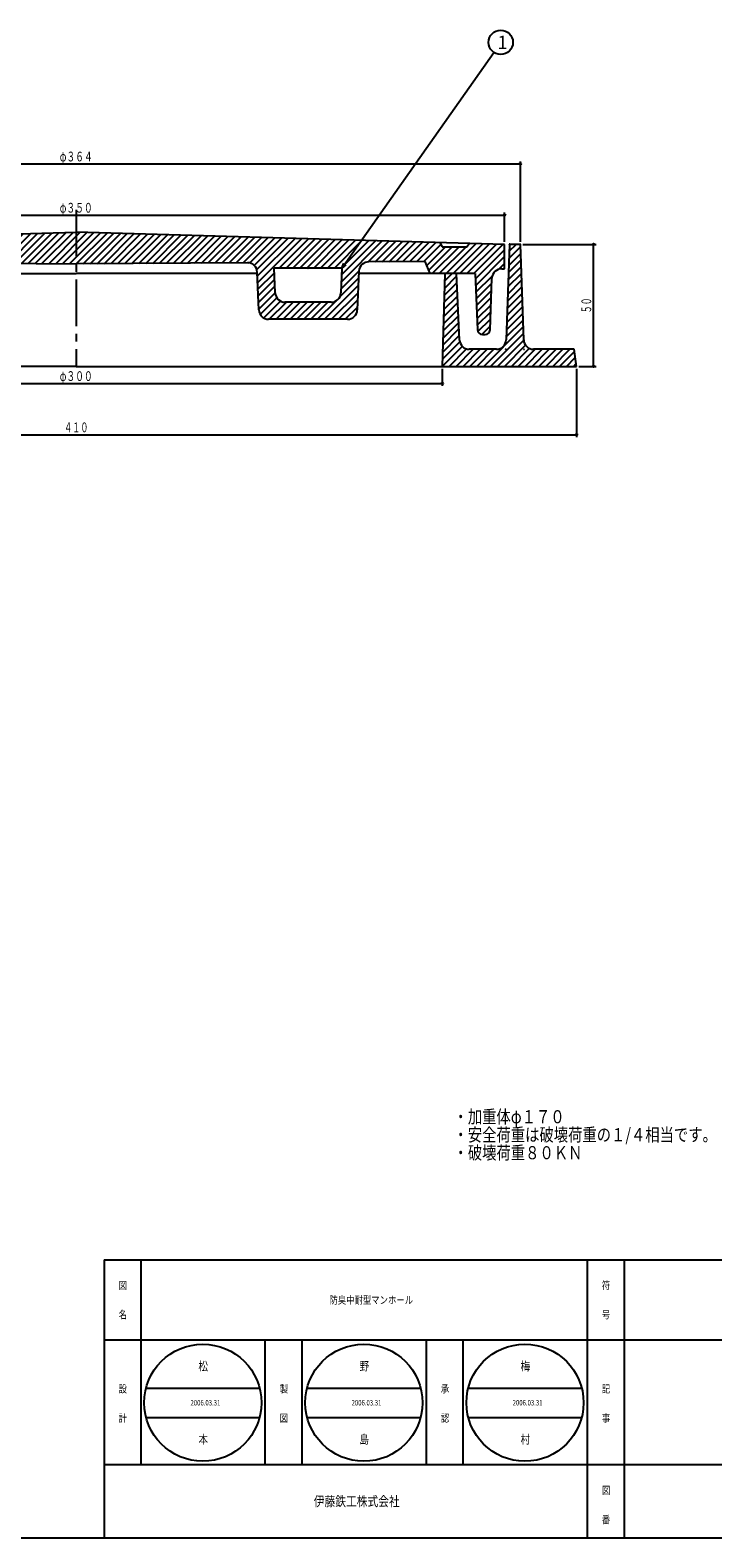
# Model space of a CAD drawing. Extents: x -3045 to 348, y -1227 to 3981.
# Drawn here: x -2667 to -2388, y 2871 to 3489 of the extents above; entities that cross this region are included whole.
import ezdxf
from ezdxf.enums import TextEntityAlignment as Align

# ---------------------------------------------------------------- set-up
doc = ezdxf.new("R2010")
doc.units = 0
doc.header["$PDMODE"] = 65
doc.header["$PDSIZE"] = 0.2
doc.linetypes.add('CENTER2', pattern=[28.575, 19.05, -3.175, 3.175, -3.175])
doc.linetypes.add('DIVIDE', pattern=[1.25, 0.5, -0.25, 0, -0.25, 0, -0.25])
doc.layers.get('0').update_dxf_attribs({"linetype": 'CONTINUOUS'})
doc.layers.get('DEFPOINTS').update_dxf_attribs({"color": 3, "linetype": 'DIVIDE'})
doc.layers.add('1', color=7, linetype='CONTINUOUS')
doc.layers.add('4', color=7, linetype='CONTINUOUS')
doc.styles.add('DIMSTANDARD', font='MONOTXT.shx', dxfattribs={"width": 0.75, "bigfont": 'EXTFONT.shx'})
doc.styles.add('WinFont1', font='ＭＳ 明朝', dxfattribs={"width": 0.8})
doc.styles.add('WinFont2', font='ＭＳ ゴシック', dxfattribs={"width": 0.8})
doc.dimstyles.new('DIMSTYEX_1', dxfattribs={"dimtxt": 4, "dimasz": 2, "dimexe": 1, "dimexo": 1, "dimgap": 1, "dimtad": 3, "dimdec": 3, "dimdsep": 46, "dimtxsty": 'DIMSTANDARD', "dimcen": 0, "dimclrd": 3, "dimclre": 3, "dimclrt": 2, "dimadec": 3, "dimazin": 2, "dimtfac": 0.5, "dimtdec": 4, "dimtofl": 0, "dimtmove": 0, "dimatfit": 3, "dimldrblk": 'OPEN30', "dimfxl": 1, "dimtolj": 1, "dimtzin": 1, "dimlwd": -1, "dimlwe": -1, "dimarcsym": 0})
doc.dimstyles.new('DIMSTYEX_4', dxfattribs={"dimtxt": 4, "dimasz": 2, "dimexe": 1, "dimexo": 1, "dimgap": 1, "dimtad": 3, "dimdec": 3, "dimdsep": 46, "dimtxsty": 'DIMSTANDARD', "dimblk1": 'SMALL', "dimblk2": 'SMALL', "dimsah": 1, "dimcen": 0, "dimclrd": 3, "dimclre": 3, "dimclrt": 2, "dimadec": 3, "dimazin": 2, "dimtfac": 0.5, "dimtdec": 4, "dimtofl": 0, "dimtmove": 0, "dimatfit": 3, "dimfxl": 1, "dimtolj": 1, "dimtzin": 1, "dimlwd": -1, "dimlwe": -1, "dimarcsym": 0})

# ---------------------------------------------------------------- blocks, each defined once
blk = doc.blocks.new('_SMALL')
at = {"color": 0, "linetype": 'BYBLOCK', "lineweight": -2}
blk.add_circle((0, 0), 0.167, dxfattribs=at)
blk = doc.blocks.new('*D40')
at = {"layer": '1', "color": 3, "linetype": 'BYBLOCK'}
for p, q in [((-2798.44, 3350.5), (-2798.44, 3343.5)), ((-2498.44, 3350.5), (-2498.44, 3343.5)), ((-2798.44, 3344.5), (-2498.44, 3344.5))]:
    blk.add_line(p, q, dxfattribs=at)
at = {"layer": 'DEFPOINTS', "color": 3, "linetype": 'BYBLOCK'}
for p in [(-2798.44, 3351.5), (-2498.44, 3351.5), (-2498.44, 3344.5)]:
    blk.add_point(p, dxfattribs=at)
at = {"layer": '1', "color": 3, "linetype": 'BYBLOCK', "xscale": 2.0000000008, "yscale": 2.0000000008, "zscale": 2.0000000008}
for p in [(-2798.44, 3344.5), (-2498.44, 3344.5)]:
    blk.add_blockref('_SMALL', p, dxfattribs=at)
at = {"layer": '1', "color": 2, "linetype": 'BYBLOCK', "style": 'DIMSTANDARD', "width": 0.421875}
blk.add_text('φ３００', height=4, dxfattribs=at).set_placement((-2655.19, 3345.5), (-2641.69, 3345.5), align=Align.FIT)
blk = doc.blocks.new('*D41')
at = {"layer": '1', "color": 3, "linetype": 'BYBLOCK'}
for p, q in [((-2853.44, 3350.5), (-2853.44, 3322.5)), ((-2443.44, 3350.5), (-2443.44, 3322.5)), ((-2853.44, 3323.5), (-2443.44, 3323.5))]:
    blk.add_line(p, q, dxfattribs=at)
at = {"layer": 'DEFPOINTS', "color": 3, "linetype": 'BYBLOCK'}
for p in [(-2853.44, 3351.5), (-2443.44, 3351.5), (-2443.44, 3323.5)]:
    blk.add_point(p, dxfattribs=at)
at = {"layer": '1', "color": 3, "linetype": 'BYBLOCK', "xscale": 2.0000000008, "yscale": 2.0000000008, "zscale": 2.0000000008}
for p in [(-2853.44, 3323.5), (-2443.44, 3323.5)]:
    blk.add_blockref('_SMALL', p, dxfattribs=at)
at = {"layer": '1', "color": 2, "linetype": 'BYBLOCK', "style": 'DIMSTANDARD', "width": 0.416667}
blk.add_text('４１０', height=4, dxfattribs=at).set_placement((-2653.44, 3324.5), (-2643.44, 3324.5), align=Align.FIT)
blk = doc.blocks.new('*D42')
at = {"layer": '1', "color": 3, "linetype": 'BYBLOCK'}
for p, q in [((-2823.94, 3402.5), (-2823.94, 3414.5)), ((-2823.94, 3413.5), (-2472.94, 3413.5)), ((-2472.94, 3402.5), (-2472.94, 3414.5))]:
    blk.add_line(p, q, dxfattribs=at)
at = {"layer": 'DEFPOINTS', "color": 3, "linetype": 'BYBLOCK'}
for p in [(-2472.94, 3413.5), (-2823.94, 3401.5), (-2472.94, 3401.5)]:
    blk.add_point(p, dxfattribs=at)
at = {"layer": '1', "color": 3, "linetype": 'BYBLOCK', "xscale": 2.0000000008, "yscale": 2.0000000008, "zscale": 2.0000000008}
for p in [(-2823.94, 3413.5), (-2472.94, 3413.5)]:
    blk.add_blockref('_SMALL', p, dxfattribs=at)
at = {"layer": '1', "color": 2, "linetype": 'BYBLOCK', "style": 'DIMSTANDARD', "width": 0.421875}
blk.add_text('φ３５０', height=4, dxfattribs=at).set_placement((-2655.19, 3414.5), (-2641.69, 3414.5), align=Align.FIT)
blk = doc.blocks.new('*D43')
at = {"layer": '1', "color": 3, "linetype": 'BYBLOCK'}
for p, q in [((-2830.44, 3402.5), (-2830.44, 3435.5)), ((-2830.44, 3434.5), (-2466.44, 3434.5)), ((-2466.44, 3402.5), (-2466.44, 3435.5))]:
    blk.add_line(p, q, dxfattribs=at)
at = {"layer": 'DEFPOINTS', "color": 3, "linetype": 'BYBLOCK'}
for p in [(-2466.44, 3434.5), (-2830.44, 3401.5), (-2466.44, 3401.5)]:
    blk.add_point(p, dxfattribs=at)
at = {"layer": '1', "color": 3, "linetype": 'BYBLOCK', "xscale": 2.0000000008, "yscale": 2.0000000008, "zscale": 2.0000000008}
for p in [(-2830.44, 3434.5), (-2466.44, 3434.5)]:
    blk.add_blockref('_SMALL', p, dxfattribs=at)
at = {"layer": '1', "color": 2, "linetype": 'BYBLOCK', "style": 'DIMSTANDARD', "width": 0.421875}
blk.add_text('φ３６４', height=4, dxfattribs=at).set_placement((-2655.19, 3435.5), (-2641.69, 3435.5), align=Align.FIT)
blk = doc.blocks.new('*D44')
at = {"layer": '1', "color": 3, "linetype": 'BYBLOCK'}
for p, q in [((-2465.44, 3401.5), (-2435.44, 3401.5)), ((-2436.44, 3351.5), (-2436.44, 3401.5)), ((-2442.44, 3351.5), (-2435.44, 3351.5))]:
    blk.add_line(p, q, dxfattribs=at)
at = {"layer": 'DEFPOINTS', "color": 3, "linetype": 'BYBLOCK'}
for p in [(-2466.44, 3401.5), (-2436.44, 3401.5), (-2443.44, 3351.5)]:
    blk.add_point(p, dxfattribs=at)
at = {"layer": '1', "color": 3, "linetype": 'BYBLOCK', "xscale": 2.0000000008, "yscale": 2.0000000008, "zscale": 2.0000000008}
for p in [(-2436.44, 3401.5), (-2436.44, 3351.5)]:
    blk.add_blockref('_SMALL', p, dxfattribs=at)
at = {"layer": '1', "color": 2, "linetype": 'BYBLOCK', "style": 'DIMSTANDARD', "width": 0.40625}
blk.add_text('５０', height=4, rotation=90, dxfattribs=at).set_placement((-2437.44, 3373.25), (-2437.44, 3379.75), align=Align.FIT)
blk = doc.blocks.new('_OPEN30')
at = {"color": 0, "linetype": 'BYBLOCK', "lineweight": -2}
for p, q in [((-1, 0.27), (0, 0)), ((0, 0), (-1, -0.27)), ((0, 0), (-1, 0))]:
    blk.add_line(p, q, dxfattribs=at)
blk = doc.blocks.new('BALN14')
at = {"layer": '1', "color": 3, "linetype": 'BYBLOCK'}
blk.add_circle((65.05, 92.5), 5, dxfattribs=at)
at = {"layer": '1', "color": 2, "linetype": 'BYBLOCK', "style": 'WinFont2'}
blk.add_text('1', height=5.38, dxfattribs=at).set_placement((63.71, 89.82))
at = {"layer": '1', "color": 3, "linetype": 'BYBLOCK'}
blk.add_leader([(0, 0), (62.17, 88.41)], dimstyle='DIMSTYEX_1', dxfattribs=at)

msp = doc.modelspace()

# ---------------------------------------------------------------- hatches: boundary and pattern name
at = {"layer": '1', "linetype": 'CONTINUOUS'}
h = msp.add_hatch(dxfattribs=at)
h.set_pattern_fill('_U', scale=2, angle=45, style=0, pattern_type=0)
h.set_pattern_definition([(45, (-2648.4406, 3393.4997), (-1.414214, 1.414214), [])])
edge = h.paths.add_edge_path()
edge.add_line((-2472.9406, 3401.4997), (-2487.4406, 3401.9128))
edge.add_line((-2487.4406, 3401.9128), (-2488.4406, 3400.4997))
edge.add_line((-2488.4406, 3400.4997), (-2498.4406, 3400.4997))
edge.add_line((-2498.4406, 3400.4997), (-2499.4406, 3402.2547))
edge.add_line((-2499.4406, 3402.2547), (-2648.4406, 3406.4997))
edge.add_line((-2648.4406, 3406.4997), (-2797.4406, 3402.2547))
edge.add_line((-2797.4406, 3402.2547), (-2798.4406, 3400.4997))
edge.add_line((-2798.4406, 3400.4997), (-2808.4406, 3400.4997))
edge.add_line((-2808.4406, 3400.4997), (-2809.4406, 3401.9128))
edge.add_line((-2809.4406, 3401.9128), (-2823.9406, 3401.4997))
edge.add_line((-2823.9406, 3401.4997), (-2823.9406, 3391.4997))
edge.add_line((-2823.9406, 3391.4997), (-2822.7952, 3391.4997))
edge.add_arc((-2822.7952, 3387.4997), 4, 362.1210964, 450, ccw=False)
edge.add_line((-2818.798, 3387.6478), (-2818.012, 3366.4257))
edge.add_arc((-2816.0134, 3366.4997), 2, -177.8789036, -90)
edge.add_line((-2816.0134, 3364.4997), (-2814.8622, 3364.4997))
edge.add_arc((-2814.8622, 3366.4997), 2, -90, -2.29061)
edge.add_line((-2812.8638, 3366.4198), (-2811.9406, 3389.4997))
edge.add_line((-2811.9406, 3389.4997), (-2793.4406, 3389.4997))
edge.add_line((-2793.4406, 3389.4997), (-2791.4406, 3394.4997))
edge.add_line((-2791.4406, 3394.4997), (-2768.2473, 3394.3375))
edge.add_arc((-2768.2753, 3390.3376), 4, 362.4348123, 449.5993367, ccw=False)
edge.add_line((-2764.2789, 3390.5076), (-2763.6035, 3374.6232))
edge.add_arc((-2759.6071, 3374.7932), 4, -177.5651877, -90)
edge.add_line((-2759.6071, 3370.7932), (-2727.2721, 3370.7932))
edge.add_arc((-2727.2721, 3374.7932), 4, -90, -2.4655667)
edge.add_line((-2723.2758, 3374.6211), (-2722.6066, 3390.1624))
edge.add_arc((-2718.6103, 3389.9903), 4, 449.5993367, 537.5344333, ccw=False)
edge.add_line((-2718.5824, 3393.9902), (-2648.4406, 3393.4997))
edge.add_line((-2648.4406, 3393.4997), (-2578.2989, 3393.9902))
edge.add_arc((-2578.271, 3389.9903), 4, 362.4655667, 450.4006633, ccw=False)
edge.add_line((-2574.2747, 3390.1624), (-2573.6055, 3374.6211))
edge.add_arc((-2569.6092, 3374.7932), 4, -177.5344333, -90)
edge.add_line((-2569.6092, 3370.7932), (-2537.2742, 3370.7932))
edge.add_arc((-2537.2742, 3374.7932), 4, -90, -2.4348123)
edge.add_line((-2533.2778, 3374.6232), (-2532.6024, 3390.5076))
edge.add_arc((-2528.606, 3390.3376), 4, 450.4006633, 537.5651877, ccw=False)
edge.add_line((-2528.634, 3394.3375), (-2505.4406, 3394.4997))
edge.add_line((-2505.4406, 3394.4997), (-2503.4406, 3389.4997))
edge.add_line((-2503.4406, 3389.4997), (-2484.9406, 3389.4997))
edge.add_line((-2484.9406, 3389.4997), (-2484.0175, 3366.4198))
edge.add_arc((-2482.019, 3366.4997), 2, -177.70939, -90)
edge.add_line((-2482.019, 3364.4997), (-2480.8679, 3364.4997))
edge.add_arc((-2480.8679, 3366.4997), 2, -90, -2.1210964)
edge.add_line((-2478.8693, 3366.4257), (-2478.0833, 3387.6478))
edge.add_arc((-2474.0861, 3387.4997), 4, 450, 537.8789036, ccw=False)
edge.add_line((-2474.0861, 3391.4997), (-2472.9406, 3391.4997))
edge.add_line((-2472.9406, 3391.4997), (-2472.9406, 3401.4997))
edge = h.paths.add_edge_path(flags=16)
edge.add_line((-2539.554, 3391.7932), (-2567.3384, 3391.7932))
edge.add_line((-2567.3384, 3391.7932), (-2566.9004, 3381.6211))
edge.add_arc((-2562.9041, 3381.7932), 4, -177.5344333, -90)
edge.add_line((-2562.9041, 3377.7932), (-2543.9829, 3377.7932))
edge.add_arc((-2543.9829, 3381.7932), 4, -90, -2.4348123)
edge.add_line((-2539.9865, 3381.6232), (-2539.554, 3391.7932))
edge = h.paths.add_edge_path(flags=16)
edge.add_line((-2729.5429, 3391.7932), (-2757.3273, 3391.7932))
edge.add_line((-2757.3273, 3391.7932), (-2756.8948, 3381.6232))
edge.add_arc((-2752.8984, 3381.7932), 4, -177.5651877, -90)
edge.add_line((-2752.8984, 3377.7932), (-2733.9772, 3377.7932))
edge.add_arc((-2733.9772, 3381.7932), 4, -90, -2.4655667)
edge.add_line((-2729.9809, 3381.6211), (-2729.5429, 3391.7932))
at = {"layer": '4', "linetype": 'CONTINUOUS'}
h = msp.add_hatch(dxfattribs=at)
h.set_pattern_fill('_U', scale=2, angle=45, style=0, pattern_type=0)
h.set_pattern_definition([(45, (-2498.4406, 3351.4997), (-1.414214, 1.414214), [])])
edge = h.paths.add_edge_path()
edge.add_line((-2497.4406, 3389.4997), (-2492.6906, 3389.4997))
edge.add_line((-2492.6906, 3389.4997), (-2491.3935, 3362.2858))
edge.add_arc((-2487.3992, 3362.4997), 4, -176.9335145, -90)
edge.add_line((-2487.3992, 3358.4997), (-2476.2859, 3358.4997))
edge.add_arc((-2476.2859, 3362.4997), 4, -90, -2.2605019)
edge.add_line((-2472.289, 3362.342), (-2470.9406, 3401.4997))
edge.add_line((-2470.9406, 3401.4997), (-2466.4406, 3401.4997))
edge.add_line((-2466.4406, 3401.4997), (-2465.0923, 3362.342))
edge.add_arc((-2461.0954, 3362.4997), 4, -177.7394981, -90)
edge.add_line((-2461.0954, 3358.4997), (-2444.4406, 3358.4997))
edge.add_line((-2444.4406, 3358.4997), (-2443.4406, 3351.4997))
edge.add_line((-2443.4406, 3351.4997), (-2498.4406, 3351.4997))
edge.add_line((-2498.4406, 3351.4997), (-2497.4406, 3389.4997))

# ---------------------------------------------------------------- linework, layer by layer
at = {"layer": '1', "color": 7, "linetype": 'CENTER2'}
msp.add_line((-2648.4406, 3415.6503), (-2648.4406, 3351.4997), dxfattribs=at)
at = {"layer": '1', "color": 7, "linetype": 'CONTINUOUS'}
for p, q in [((-2823.9406, 3401.4997), (-2648.4406, 3406.4997)), ((-2472.9406, 3401.4997), (-2648.4406, 3406.4997)), ((-2499.4406, 3402.2547), (-2498.4406, 3400.4997)), ((-2498.4406, 3400.4997), (-2488.4406, 3400.4997)), ((-2488.4406, 3400.4997), (-2487.4406, 3401.9128)), ((-2472.9406, 3391.4997), (-2472.9406, 3401.4997)), ((-2718.5824, 3393.9902), (-2648.4406, 3393.4997)), ((-2578.2989, 3393.9902), (-2648.4406, 3393.4997)), ((-2505.4406, 3394.4997), (-2528.634, 3394.3375)), ((-2503.4406, 3389.4997), (-2505.4406, 3394.4997)), ((-2722.6352, 3389.4997), (-2648.4406, 3389.4997)), ((-2574.2461, 3389.4997), (-2648.4406, 3389.4997)), ((-2573.6055, 3374.6211), (-2574.2747, 3390.1624)), ((-2566.9004, 3381.6211), (-2567.3384, 3391.7932)), ((-2539.554, 3391.7932), (-2567.3384, 3391.7932)), ((-2539.554, 3391.7932), (-2539.9865, 3381.6232)), ((-2532.6024, 3390.5076), (-2533.2778, 3374.6232)), ((-2484.9406, 3389.4997), (-2532.6452, 3389.4997)), ((-2484.9406, 3389.4997), (-2484.0175, 3366.4198)), ((-2478.8693, 3366.4257), (-2478.0833, 3387.6478)), ((-2474.0861, 3391.4997), (-2472.9406, 3391.4997)), ((-2543.9829, 3377.7932), (-2562.9041, 3377.7932)), ((-2537.2742, 3370.7932), (-2569.6092, 3370.7932)), ((-2482.019, 3364.4997), (-2480.8679, 3364.4997)), ((-2636.9804, 2985.342), (-2243.9807, 2985.342)), ((-2636.9804, 2985.342), (-2636.9804, 2871.3421)), ((-2621.9804, 2985.342), (-2621.9804, 2901.3421)), ((-2621.9804, 2985.342), (-2621.9804, 2901.3421)), ((-2438.9805, 2871.3421), (-2438.9805, 2985.342)), ((-2423.9805, 2985.342), (-2423.9805, 2871.3421)), ((-2243.9807, 2952.3421), (-2636.9804, 2952.3421)), ((-2570.9804, 2901.3421), (-2570.9804, 2952.3421)), ((-2555.9804, 2952.3421), (-2555.9804, 2901.3421)), ((-2504.9804, 2901.3421), (-2504.9804, 2952.3421)), ((-2489.9805, 2952.3421), (-2489.9805, 2901.3421)), ((-2619.8144, 2932.7216), (-2573.3386, 2932.7216)), ((-2553.8144, 2932.7216), (-2507.3386, 2932.7216)), ((-2487.8144, 2932.7216), (-2441.3386, 2932.7216)), ((-2619.8144, 2920.7216), (-2573.3386, 2920.7216)), ((-2553.8144, 2920.7216), (-2507.3386, 2920.7216)), ((-2487.8144, 2920.7216), (-2441.3386, 2920.7216)), ((-2636.9804, 2901.3421), (-2243.9807, 2901.3421)), ((-3044.9807, 2871.3421), (-2243.9807, 2871.3421))]:
    msp.add_line(p, q, dxfattribs=at)
for centre in [(-2596.5765, 2926.7216), (-2530.5765, 2926.7216), (-2464.5765, 2926.7216)]:
    msp.add_circle(centre, 24, dxfattribs=at)
for centre, radius, start, end in [((-2578.271, 3389.9903), 4, 2.4655667, 90.4006633), ((-2528.606, 3390.3376), 4, 90.4006633, 177.5651877), ((-2474.0861, 3387.4997), 4, 90, 177.8789036), ((-2562.9041, 3381.7932), 4, -177.5344333, -90), ((-2543.9829, 3381.7932), 4, -90, -2.4348123), ((-2569.6092, 3374.7932), 4, -177.5344333, -90), ((-2537.2742, 3374.7932), 4, -90, -2.4348123), ((-2482.019, 3366.4997), 2, -177.70939, -90), ((-2480.8679, 3366.4997), 2, -90, -2.1210964)]:
    msp.add_arc(centre, radius, start, end, dxfattribs=at)
msp.add_point((-2553.4406, 3391.7932), dxfattribs=at)
at = {"layer": '4', "color": 7, "linetype": 'CONTINUOUS'}
for p, q in [((-2470.9406, 3401.4997), (-2472.289, 3362.342)), ((-2466.4406, 3401.4997), (-2470.9406, 3401.4997)), ((-2465.0923, 3362.342), (-2466.4406, 3401.4997)), ((-2497.4406, 3389.4997), (-2498.4406, 3351.4997)), ((-2492.6906, 3389.4997), (-2497.4406, 3389.4997)), ((-2491.3935, 3362.2858), (-2492.6906, 3389.4997)), ((-2476.2859, 3358.4997), (-2487.3992, 3358.4997)), ((-2444.4406, 3358.4997), (-2461.0954, 3358.4997)), ((-2443.4406, 3351.4997), (-2444.4406, 3358.4997)), ((-2648.4406, 3351.4997), (-2853.4406, 3351.4997)), ((-2648.4406, 3351.4997), (-2443.4406, 3351.4997))]:
    msp.add_line(p, q, dxfattribs=at)
for centre, start, end in [((-2487.3992, 3362.4997), -176.9335145, -90), ((-2476.2859, 3362.4997), -90, -2.2605019), ((-2461.0954, 3362.4997), -177.7394981, -90)]:
    msp.add_arc(centre, 4, start, end, dxfattribs=at)
for p in [(-2470.9406, 3401.4997), (-2466.4406, 3401.4997), (-2472.4406, 3358.4997), (-2464.9406, 3358.4997)]:
    msp.add_point(p, dxfattribs=at)

# ---------------------------------------------------------------- block references
at = {"layer": '1', "color": 3, "linetype": 'BYBLOCK'}
msp.add_blockref('BALN14', (-2539.554, 3391.7932), dxfattribs=at)

# ---------------------------------------------------------------- texts
at = {"layer": '1', "color": 7, "linetype": 'BYBLOCK', "style": 'WinFont1', "width": 0.8}
for s, height, p in [('・加重体φ１７０', 5.376, (-2493.8434, 3041.2572)), ('・安全荷重は破壊荷重の１/４相当です。', 5.376, (-2493.8434, 3033.8812)), ('・破壊荷重８０ＫＮ', 5.376, (-2493.8434, 3026.5052)), ('防臭中耐型マンホール', 3.136, (-2544.6604, 2967.2741)), ('松', 3.584, (-2598.3685, 2939.9296)), ('野', 3.584, (-2532.3685, 2939.9296)), ('梅', 3.584, (-2466.3685, 2939.9296)), ('2006.03.31', 2.24, (-2601.6165, 2925.6016)), ('2006.03.31', 2.24, (-2535.6165, 2925.6016)), ('2006.03.31', 2.24, (-2469.6165, 2925.6016)), ('本', 3.584, (-2598.3685, 2909.9296)), ('島', 3.584, (-2532.3685, 2909.9296)), ('村', 3.584, (-2466.3685, 2909.9296))]:
    msp.add_text(s, height=height, dxfattribs=at).set_placement(p)
at = {"layer": '1', "color": 7, "linetype": 'CONTINUOUS', "width": 0.8}
for s, height, style, p in [('図', 3.136, 'WinFont1', (-2631.0484, 2973.2741)), ('符', 3.136, 'WinFont1', (-2433.0485, 2973.2741)), ('名', 3.136, 'WinFont1', (-2631.0484, 2961.2741)), ('号', 3.136, 'WinFont1', (-2433.0485, 2961.2741)), ('設', 3.136, 'WinFont1', (-2631.0484, 2930.8527)), ('製', 3.136, 'WinFont1', (-2565.0484, 2930.8527)), ('承', 3.136, 'WinFont1', (-2499.0485, 2930.8527)), ('記', 3.136, 'WinFont1', (-2433.0485, 2930.8527)), ('計', 3.136, 'WinFont1', (-2631.0484, 2918.8527)), ('図', 3.136, 'WinFont1', (-2565.0484, 2918.8527)), ('認', 3.136, 'WinFont1', (-2499.0485, 2918.8527)), ('事', 3.136, 'WinFont1', (-2433.0485, 2918.8527)), ('図', 3.136, 'WinFont1', (-2433.0485, 2889.2741)), ('伊藤鉄工株式会社', 4.032, 'WinFont2', (-2551.1084, 2884.3261)), ('番', 3.136, 'WinFont1', (-2433.0485, 2877.2741))]:
    msp.add_text(s, height=height, dxfattribs=dict(at, style=style)).set_placement(p)

# ---------------------------------------------------------------- dimensions: what is measured, and where the dimension line sits
at = {"layer": '1', "color": 3, "linetype": 'BYBLOCK'}
for base, p1, p2, text, picture, middle in [((-2466.4406, 3434.4997), (-2830.4406, 3401.4997), (-2466.4406, 3401.4997), 'φ３６４', '*D43', (-2648.4406, 3437.4997)), ((-2472.9406, 3413.4997), (-2823.9406, 3401.4997), (-2472.9406, 3401.4997), 'φ３５０', '*D42', (-2648.4406, 3416.4997)), ((-2498.4406, 3344.4997), (-2798.4406, 3351.4997), (-2498.4406, 3351.4997), 'φ３００', '*D40', (-2648.4406, 3347.4997))]:
    dim = msp.add_linear_dim(base=base, p1=p1, p2=p2, text=text, dimstyle='DIMSTYEX_4', dxfattribs=at)
    dim.commit()
    dim.dimension.update_dxf_attribs({"geometry": picture, "text_midpoint": middle})
dim = msp.add_linear_dim(base=(-2436.4406, 3401.4997), p1=(-2443.4406, 3351.4997), p2=(-2466.4406, 3401.4997), angle=90, dimstyle='DIMSTYEX_4', dxfattribs=at)
dim.commit()
dim.dimension.update_dxf_attribs({"geometry": '*D44', "text_midpoint": (-2439.4406, 3376.4997)})
dim = msp.add_linear_dim(base=(-2443.4406, 3323.4997), p1=(-2853.4406, 3351.4997), p2=(-2443.4406, 3351.4997), dimstyle='DIMSTYEX_4', dxfattribs=at)
dim.commit()
dim.dimension.update_dxf_attribs({"geometry": '*D41', "text_midpoint": (-2648.4406, 3326.4997)})

doc.saveas('drawing.dxf')
